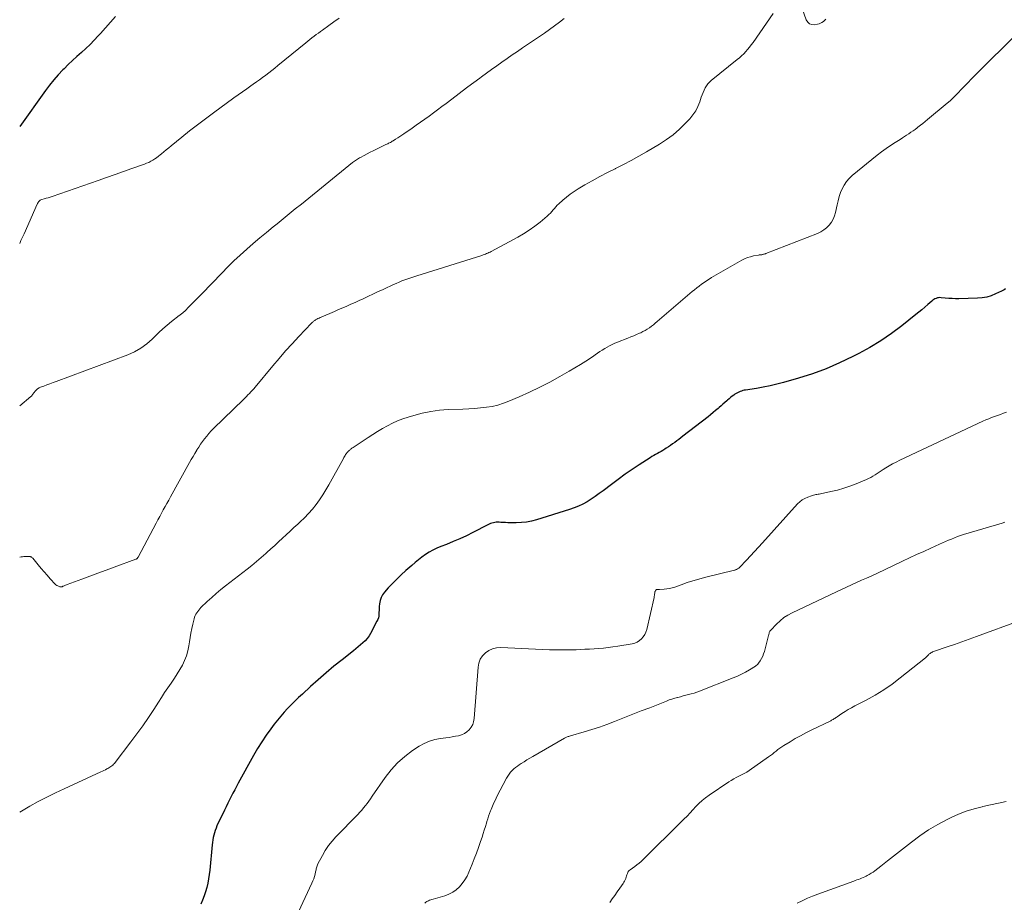
# Model space of a CAD drawing. Units: feet. Extents: x 1989999 to 1995028, y 515000 to 520000.
# Drawn here: x 1990000 to 1990222, y 515648 to 515847 of the extents above; entities that cross this region are included whole.
import ezdxf

# ---------------------------------------------------------------- set-up
doc = ezdxf.new("R2010")
doc.units = ezdxf.units.FT
doc.header["$LTSCALE"] = 100
doc.header["$MEASUREMENT"] = 0
doc.layers.add('CONTOUR INDEX', color=32, linetype='Continuous', lineweight=25)
doc.layers.add('CONTOUR INTERMEDIATE', color=40, linetype='Continuous', lineweight=15)

msp = doc.modelspace()

# ---------------------------------------------------------------- linework, layer by layer
at = {"layer": 'CONTOUR INDEX', "flags": 128}
for points, elevation in [([(1990021.58, 515847.67), (1990020.46, 515846.39), (1990019.34, 515845.12), (1990018.21, 515843.85), (1990017.74, 515843.32), (1990016.83, 515842.34), (1990015.9, 515841.38), (1990014.92, 515840.46), (1990013.93, 515839.57), (1990012.92, 515838.68), (1990011.93, 515837.77), (1990010.96, 515836.85), (1990010.01, 515835.9), (1990009.75, 515835.63), (1990008.7, 515834.52), (1990007.69, 515833.37), (1990006.73, 515832.18), (1990005.82, 515830.96), (1990000, 515822.86)], 840), ([(1990222.4, 515786.24), (1990222.1, 515786.07), (1990221.79, 515785.91), (1990221.48, 515785.75), (1990220.16, 515785.12), (1990219.16, 515784.72), (1990218.15, 515784.41), (1990217.11, 515784.23), (1990216.04, 515784.14), (1990211.87, 515784.04), (1990211.11, 515784.04), (1990210.34, 515784.06), (1990209.58, 515784.11), (1990208.81, 515784.18), (1990207.87, 515784.28), (1990207.58, 515784.29), (1990207.29, 515784.27), (1990207.01, 515784.21), (1990206.74, 515784.12), (1990206.47, 515783.99), (1990206.22, 515783.85), (1990205.98, 515783.69), (1990205.75, 515783.5), (1990204.87, 515782.72), (1990204.21, 515782.14), (1990203.54, 515781.57), (1990202.86, 515781.01), (1990202.17, 515780.45), (1990199, 515777.93), (1990196.68, 515776.19), (1990194.29, 515774.55), (1990191.81, 515773.05), (1990189.27, 515771.66), (1990187.94, 515770.98), (1990184.95, 515769.56), (1990181.92, 515768.26), (1990178.82, 515767.14), (1990175.67, 515766.13), (1990172.32, 515765.16), (1990170.81, 515764.76), (1990169.29, 515764.39), (1990167.75, 515764.09), (1990166.21, 515763.82), (1990163.76, 515763.45), (1990163.44, 515763.39), (1990163.12, 515763.32), (1990162.81, 515763.23), (1990162.5, 515763.13), (1990162.2, 515763), (1990161.9, 515762.86), (1990161.63, 515762.69), (1990161.36, 515762.5), (1990161.13, 515762.33), (1990160.75, 515762.05), (1990160.38, 515761.76), (1990160.02, 515761.46), (1990159.66, 515761.15), (1990159.51, 515761.02), (1990159.07, 515760.64), (1990158.64, 515760.26), (1990158.21, 515759.89), (1990157.78, 515759.51), (1990157.54, 515759.3), (1990156.98, 515758.83), (1990156.42, 515758.36), (1990155.86, 515757.9), (1990155.28, 515757.45), (1990149.6, 515753.04), (1990149.15, 515752.69), (1990148.68, 515752.33), (1990148.22, 515751.98), (1990147.76, 515751.63), (1990147.29, 515751.29), (1990146.81, 515750.96), (1990146.33, 515750.63), (1990145.85, 515750.32), (1990145.51, 515750.11), (1990145.11, 515749.86), (1990144.7, 515749.61), (1990144.28, 515749.38), (1990143.86, 515749.16), (1990143.44, 515748.93), (1990143.02, 515748.7), (1990142.61, 515748.45), (1990142.21, 515748.2), (1990139.78, 515746.62), (1990138.17, 515745.55), (1990136.58, 515744.45), (1990135.02, 515743.32), (1990133.48, 515742.17), (1990131.61, 515740.75), (1990130.73, 515740.1), (1990129.84, 515739.47), (1990128.92, 515738.86), (1990128, 515738.28), (1990127.04, 515737.75), (1990126.06, 515737.27), (1990125.06, 515736.86), (1990124.02, 515736.5), (1990116.62, 515734.2), (1990115.48, 515733.9), (1990114.33, 515733.68), (1990113.17, 515733.56), (1990111.99, 515733.52), (1990110.68, 515733.53), (1990110.15, 515733.54), (1990109.63, 515733.56), (1990109.1, 515733.59), (1990108.57, 515733.62), (1990108.18, 515733.65), (1990107.85, 515733.66), (1990107.51, 515733.65), (1990107.19, 515733.61), (1990106.86, 515733.55), (1990106.54, 515733.46), (1990106.23, 515733.36), (1990105.92, 515733.23), (1990105.62, 515733.09), (1990102.25, 515731.35), (1990100.77, 515730.62), (1990099.28, 515729.92), (1990097.77, 515729.27), (1990096.25, 515728.65), (1990095.01, 515728.18), (1990094.11, 515727.79), (1990093.23, 515727.36), (1990092.37, 515726.88), (1990091.54, 515726.35), (1990090.74, 515725.78), (1990089.95, 515725.19), (1990089.19, 515724.57), (1990088.43, 515723.93), (1990087.11, 515722.76), (1990086.08, 515721.82), (1990085.08, 515720.85), (1990084.11, 515719.86), (1990083.16, 515718.84), (1990082.3, 515717.88), (1990081.87, 515717.29), (1990081.53, 515716.67), (1990081.31, 515715.99), (1990081.18, 515715.27), (1990081.13, 515714.62), (1990081.1, 515714.19), (1990081.07, 515713.77), (1990081.05, 515713.34), (1990081.03, 515712.92), (1990080.99, 515712.5), (1990080.91, 515712.09), (1990080.78, 515711.7), (1990080.6, 515711.31), (1990079.16, 515708.6), (1990078.8, 515708.01), (1990078.4, 515707.44), (1990077.94, 515706.92), (1990077.44, 515706.44), (1990076.91, 515705.98), (1990076.37, 515705.52), (1990075.83, 515705.08), (1990075.28, 515704.64), (1990072.72, 515702.63), (1990070.9, 515701.16), (1990069.11, 515699.68), (1990067.35, 515698.15), (1990065.61, 515696.59), (1990063.78, 515694.92), (1990062.93, 515694.12), (1990062.09, 515693.32), (1990061.26, 515692.5), (1990060.44, 515691.67), (1990059.65, 515690.81), (1990058.88, 515689.94), (1990058.14, 515689.04), (1990057.43, 515688.13), (1990056.66, 515687.1), (1990055.61, 515685.64), (1990054.61, 515684.15), (1990053.66, 515682.62), (1990052.76, 515681.06), (1990049.31, 515674.84), (1990048.9, 515674.09), (1990048.5, 515673.33), (1990048.1, 515672.58), (1990047.71, 515671.81), (1990047.33, 515671.05), (1990046.95, 515670.28), (1990046.57, 515669.51), (1990046.2, 515668.74), (1990044.51, 515665.18), (1990044.29, 515664.67), (1990044.09, 515664.15), (1990043.92, 515663.63), (1990043.77, 515663.09), (1990043.65, 515662.55), (1990043.55, 515662.01), (1990043.47, 515661.46), (1990043.4, 515660.91), (1990042.88, 515655.19), (1990042.77, 515654.21), (1990042.63, 515653.22), (1990042.44, 515652.25), (1990042.23, 515651.28), (1990041.95, 515650.32), (1990041.64, 515649.38), (1990041.27, 515648.46), (1990040.86, 515647.56)], 820)]:
    msp.add_lwpolyline(points, dxfattribs=dict(at, elevation=elevation))
at = {"layer": 'CONTOUR INTERMEDIATE', "flags": 128}
for points, elevation in [([(1990181.86, 515847.06), (1990181.58, 515846.8), (1990181.3, 515846.56), (1990180.99, 515846.36), (1990180.66, 515846.18), (1990180.32, 515846.05), (1990179.96, 515845.96), (1990179.31, 515845.83), (1990178.7, 515845.85), (1990178.17, 515846.02), (1990177.76, 515846.39), (1990177.43, 515846.89), (1990176.11, 515850.52)], 828), ([(1990169.96, 515848.32), (1990165.43, 515841.84), (1990165.04, 515841.31), (1990164.64, 515840.78), (1990164.21, 515840.27), (1990163.78, 515839.77), (1990163.32, 515839.29), (1990162.85, 515838.83), (1990162.36, 515838.38), (1990161.86, 515837.96), (1990156.01, 515833.26), (1990155.6, 515832.89), (1990155.23, 515832.49), (1990154.91, 515832.04), (1990154.62, 515831.57), (1990154.38, 515831.07), (1990154.15, 515830.57), (1990153.95, 515830.05), (1990153.76, 515829.52), (1990153.41, 515828.42), (1990153, 515827.38), (1990152.5, 515826.38), (1990151.88, 515825.47), (1990151.16, 515824.6), (1990150.15, 515823.53), (1990148.82, 515822.24), (1990147.42, 515821.02), (1990145.92, 515819.92), (1990144.36, 515818.9), (1990141.39, 515817.14), (1990139.67, 515816.15), (1990137.94, 515815.18), (1990136.18, 515814.27), (1990134.4, 515813.38), (1990134.32, 515813.34), (1990132.58, 515812.47), (1990130.86, 515811.58), (1990129.15, 515810.65), (1990127.46, 515809.69), (1990125.98, 515808.83), (1990125.06, 515808.25), (1990124.17, 515807.64), (1990123.32, 515806.97), (1990122.5, 515806.27), (1990121.61, 515805.45), (1990121.27, 515805.12), (1990120.94, 515804.78), (1990120.63, 515804.42), (1990120.33, 515804.05), (1990120.03, 515803.68), (1990119.71, 515803.33), (1990119.37, 515803), (1990119.02, 515802.69), (1990117.4, 515801.33), (1990116.19, 515800.39), (1990114.96, 515799.49), (1990113.67, 515798.68), (1990112.35, 515797.91), (1990106.35, 515794.68), (1990106.1, 515794.56), (1990105.85, 515794.43), (1990105.59, 515794.32), (1990105.33, 515794.21), (1990105.07, 515794.1), (1990104.81, 515794), (1990104.54, 515793.91), (1990104.27, 515793.82), (1990089.56, 515789.2), (1990088.89, 515788.99), (1990088.23, 515788.77), (1990087.56, 515788.53), (1990086.9, 515788.29), (1990086.24, 515788.04), (1990085.59, 515787.78), (1990084.94, 515787.5), (1990084.3, 515787.22), (1990083.7, 515786.94), (1990082.76, 515786.51), (1990081.83, 515786.08), (1990080.89, 515785.64), (1990079.96, 515785.21), (1990078.41, 515784.48), (1990077.49, 515784.05), (1990076.57, 515783.63), (1990075.65, 515783.21), (1990074.73, 515782.8), (1990073.8, 515782.39), (1990072.87, 515781.99), (1990071.94, 515781.59), (1990071.01, 515781.19), (1990068.04, 515779.91), (1990067.79, 515779.8), (1990067.54, 515779.68), (1990067.29, 515779.56), (1990067.05, 515779.43), (1990066.87, 515779.33), (1990066.72, 515779.25), (1990066.58, 515779.16), (1990066.45, 515779.06), (1990066.31, 515778.96), (1990066.19, 515778.85), (1990066.06, 515778.74), (1990065.94, 515778.63), (1990065.82, 515778.51), (1990062.99, 515775.53), (1990061.47, 515773.91), (1990059.98, 515772.27), (1990058.52, 515770.59), (1990057.09, 515768.9), (1990053.12, 515764.12), (1990052.81, 515763.75), (1990052.49, 515763.39), (1990052.16, 515763.03), (1990051.83, 515762.68), (1990051.49, 515762.34), (1990051.15, 515761.99), (1990050.8, 515761.65), (1990050.46, 515761.31), (1990043.75, 515754.8), (1990043.21, 515754.25), (1990042.69, 515753.68), (1990042.19, 515753.09), (1990041.72, 515752.49), (1990041.26, 515751.86), (1990040.82, 515751.23), (1990040.4, 515750.59), (1990039.98, 515749.94), (1990039.94, 515749.87), (1990039.53, 515749.18), (1990039.11, 515748.49), (1990038.71, 515747.79), (1990038.31, 515747.09), (1990034.04, 515739.39), (1990033.63, 515738.65), (1990033.22, 515737.9), (1990032.81, 515737.16), (1990032.4, 515736.42), (1990032, 515735.67), (1990031.59, 515734.92), (1990031.19, 515734.18), (1990030.79, 515733.43), (1990026.7, 515725.77), (1990026.65, 515725.69), (1990026.6, 515725.62), (1990026.54, 515725.55), (1990026.48, 515725.49), (1990026.42, 515725.43), (1990026.34, 515725.38), (1990026.27, 515725.34), (1990026.19, 515725.3), (1990021.3, 515723.52), (1990019.48, 515722.85), (1990017.65, 515722.18), (1990015.83, 515721.51), (1990014, 515720.83), (1990010.72, 515719.62), (1990010.54, 515719.55), (1990010.36, 515719.47), (1990010.18, 515719.4), (1990010.01, 515719.31), (1990009.86, 515719.24), (1990009.76, 515719.2), (1990009.66, 515719.16), (1990009.56, 515719.12), (1990009.45, 515719.09), (1990009.35, 515719.07), (1990009.24, 515719.06), (1990009.14, 515719.08), (1990009.04, 515719.1), (1990008.79, 515719.2), (1990008.57, 515719.3), (1990008.36, 515719.41), (1990008.18, 515719.56), (1990008, 515719.72), (1990006.91, 515720.9), (1990006.21, 515721.68), (1990005.52, 515722.46), (1990004.84, 515723.25), (1990004.17, 515724.06), (1990002.93, 515725.58), (1990002.85, 515725.66), (1990002.76, 515725.74), (1990002.67, 515725.79), (1990002.57, 515725.84), (1990002.46, 515725.88), (1990002.35, 515725.9), (1990002.23, 515725.92), (1990002.12, 515725.93), (1990001.65, 515725.94), (1990001.31, 515725.94), (1990000.97, 515725.92), (1990000.64, 515725.88), (1990000.31, 515725.82), (1990000, 515725.75)], 828), ([(1990072.05, 515847.33), (1990070.89, 515846.46), (1990069.72, 515845.61), (1990068.33, 515844.62), (1990067.85, 515844.28), (1990067.37, 515843.93), (1990066.89, 515843.58), (1990066.42, 515843.23), (1990065.94, 515842.87), (1990065.47, 515842.51), (1990065.01, 515842.14), (1990064.55, 515841.77), (1990058.21, 515836.59), (1990057.54, 515836.05), (1990056.86, 515835.51), (1990056.18, 515834.98), (1990055.5, 515834.46), (1990054.81, 515833.94), (1990054.11, 515833.43), (1990053.41, 515832.93), (1990052.7, 515832.44), (1990052.18, 515832.08), (1990051.21, 515831.4), (1990050.24, 515830.72), (1990049.28, 515830.03), (1990048.33, 515829.34), (1990043.72, 515825.97), (1990041.91, 515824.63), (1990040.12, 515823.27), (1990038.34, 515821.88), (1990036.58, 515820.48), (1990034.18, 515818.54), (1990033.63, 515818.09), (1990033.08, 515817.64), (1990032.53, 515817.18), (1990031.99, 515816.72), (1990031.69, 515816.47), (1990031.29, 515816.15), (1990030.88, 515815.84), (1990030.45, 515815.55), (1990030.02, 515815.28), (1990029.57, 515815.03), (1990029.11, 515814.79), (1990028.64, 515814.59), (1990028.16, 515814.4), (1990025.33, 515813.39), (1990023.43, 515812.71), (1990021.53, 515812.04), (1990019.62, 515811.38), (1990017.72, 515810.71), (1990007.3, 515807.12), (1990006.86, 515806.97), (1990006.41, 515806.82), (1990005.96, 515806.69), (1990005.51, 515806.55), (1990004.97, 515806.4), (1990004.79, 515806.33), (1990004.63, 515806.25), (1990004.49, 515806.14), (1990004.36, 515806.01), (1990004.24, 515805.86), (1990004.14, 515805.71), (1990004.04, 515805.54), (1990003.96, 515805.38), (1990000.98, 515798.68), (1990000.64, 515797.91), (1990000.29, 515797.14), (1990000, 515796.48)], 836), ([(1990122.85, 515847.26), (1990121.76, 515846.39), (1990120.65, 515845.54), (1990119.53, 515844.72), (1990118.38, 515843.92), (1990113.46, 515840.6), (1990112.29, 515839.8), (1990111.11, 515839), (1990109.94, 515838.19), (1990108.77, 515837.38), (1990107.61, 515836.56), (1990106.45, 515835.73), (1990105.3, 515834.9), (1990104.15, 515834.06), (1990103.77, 515833.78), (1990102.44, 515832.8), (1990101.11, 515831.81), (1990099.78, 515830.81), (1990098.46, 515829.81), (1990096.17, 515828.07), (1990095.23, 515827.35), (1990094.28, 515826.64), (1990093.33, 515825.94), (1990092.37, 515825.24), (1990091.41, 515824.55), (1990090.44, 515823.86), (1990089.47, 515823.18), (1990088.5, 515822.5), (1990086.68, 515821.25), (1990086.21, 515820.93), (1990085.74, 515820.62), (1990085.27, 515820.31), (1990084.8, 515820.01), (1990084.23, 515819.65), (1990084.04, 515819.53), (1990083.84, 515819.41), (1990083.64, 515819.3), (1990083.44, 515819.19), (1990083.23, 515819.08), (1990083.03, 515818.98), (1990082.82, 515818.88), (1990082.62, 515818.78), (1990080.46, 515817.74), (1990079.77, 515817.41), (1990079.09, 515817.07), (1990078.42, 515816.72), (1990077.74, 515816.37), (1990076.86, 515815.91), (1990076.63, 515815.78), (1990076.4, 515815.65), (1990076.18, 515815.51), (1990075.96, 515815.36), (1990075.74, 515815.21), (1990075.53, 515815.05), (1990075.32, 515814.89), (1990075.11, 515814.73), (1990063.54, 515805.38), (1990062.18, 515804.28), (1990060.81, 515803.17), (1990059.45, 515802.07), (1990058.08, 515800.96), (1990057.18, 515800.23), (1990055.67, 515799), (1990054.18, 515797.75), (1990052.69, 515796.48), (1990051.22, 515795.2), (1990049.77, 515793.89), (1990048.34, 515792.56), (1990046.95, 515791.2), (1990045.57, 515789.82), (1990041.08, 515785.18), (1990040.39, 515784.47), (1990039.7, 515783.76), (1990039.01, 515783.04), (1990038.31, 515782.33), (1990037.19, 515781.18), (1990037.06, 515781.05), (1990036.91, 515780.92), (1990036.76, 515780.8), (1990036.61, 515780.69), (1990036.45, 515780.58), (1990036.29, 515780.47), (1990036.14, 515780.36), (1990035.98, 515780.24), (1990034.28, 515778.9), (1990033.29, 515778.1), (1990032.32, 515777.28), (1990031.39, 515776.41), (1990030.47, 515775.53), (1990029.9, 515774.96), (1990028.65, 515773.87), (1990027.33, 515772.89), (1990025.89, 515772.1), (1990024.38, 515771.42), (1990008.25, 515765.4), (1990007.54, 515765.14), (1990006.83, 515764.88), (1990006.12, 515764.61), (1990005.41, 515764.35), (1990004.71, 515764.09), (1990004.36, 515763.93), (1990004.04, 515763.73), (1990003.76, 515763.49), (1990003.5, 515763.21), (1990003.24, 515762.88), (1990003.13, 515762.75), (1990003.02, 515762.61), (1990002.92, 515762.47), (1990002.82, 515762.33), (1990002.63, 515762.08), (1990002.53, 515761.97), (1990000, 515759.86)], 832), ([(1990224.58, 515843.4), (1990216.29, 515835.2), (1990215.71, 515834.63), (1990215.14, 515834.05), (1990214.58, 515833.47), (1990214.01, 515832.89), (1990213.45, 515832.3), (1990212.9, 515831.71), (1990212.34, 515831.12), (1990211.78, 515830.52), (1990211.72, 515830.45), (1990211.12, 515829.84), (1990210.51, 515829.24), (1990209.87, 515828.66), (1990209.22, 515828.1), (1990204.81, 515824.45), (1990204.27, 515824.01), (1990203.73, 515823.58), (1990203.19, 515823.15), (1990202.64, 515822.72), (1990202.46, 515822.58), (1990202, 515822.23), (1990201.53, 515821.89), (1990201.06, 515821.56), (1990200.58, 515821.23), (1990200.09, 515820.92), (1990199.6, 515820.6), (1990199.12, 515820.29), (1990198.63, 515819.98), (1990197.5, 515819.28), (1990196.45, 515818.6), (1990195.43, 515817.89), (1990194.43, 515817.15), (1990193.45, 515816.38), (1990187.83, 515811.79), (1990187.14, 515811.15), (1990186.52, 515810.45), (1990186.01, 515809.67), (1990185.56, 515808.84), (1990185.19, 515807.96), (1990184.87, 515807.07), (1990184.61, 515806.15), (1990184.39, 515805.22), (1990184.05, 515803.51), (1990183.82, 515802.73), (1990183.52, 515801.98), (1990183.11, 515801.29), (1990182.62, 515800.63), (1990182.04, 515800.05), (1990181.41, 515799.54), (1990180.71, 515799.12), (1990179.97, 515798.77), (1990168.34, 515794.24), (1990168.21, 515794.19), (1990168.08, 515794.14), (1990167.94, 515794.1), (1990167.81, 515794.06), (1990167.68, 515794.02), (1990167.54, 515793.99), (1990167.4, 515793.97), (1990167.26, 515793.96), (1990167.23, 515793.96), (1990167.08, 515793.95), (1990166.93, 515793.93), (1990166.78, 515793.91), (1990166.63, 515793.88), (1990165.53, 515793.68), (1990164.85, 515793.52), (1990164.18, 515793.31), (1990163.53, 515793.04), (1990162.9, 515792.72), (1990156.09, 515788.8), (1990155.51, 515788.46), (1990154.94, 515788.1), (1990154.39, 515787.72), (1990153.84, 515787.32), (1990153.3, 515786.91), (1990152.77, 515786.5), (1990152.24, 515786.07), (1990151.73, 515785.64), (1990143.82, 515778.89), (1990143.39, 515778.53), (1990142.95, 515778.18), (1990142.5, 515777.83), (1990142.05, 515777.5), (1990141.58, 515777.19), (1990141.1, 515776.89), (1990140.61, 515776.62), (1990140.1, 515776.38), (1990139.83, 515776.26), (1990139.18, 515775.97), (1990138.52, 515775.69), (1990137.86, 515775.42), (1990137.2, 515775.15), (1990134.85, 515774.24), (1990134.25, 515774), (1990133.67, 515773.73), (1990133.09, 515773.44), (1990132.53, 515773.14), (1990131.97, 515772.81), (1990131.42, 515772.47), (1990130.88, 515772.12), (1990130.34, 515771.76), (1990128.97, 515770.82), (1990127.75, 515770), (1990126.51, 515769.2), (1990125.25, 515768.44), (1990123.98, 515767.69), (1990121.86, 515766.49), (1990119.61, 515765.25), (1990117.32, 515764.07), (1990115, 515762.96), (1990112.65, 515761.91), (1990110.35, 515760.93), (1990109.12, 515760.46), (1990107.86, 515760.07), (1990106.58, 515759.78), (1990105.27, 515759.57), (1990103.96, 515759.43), (1990102.63, 515759.31), (1990101.31, 515759.23), (1990099.99, 515759.16), (1990096.63, 515759.03), (1990094.68, 515758.88), (1990092.74, 515758.63), (1990090.83, 515758.24), (1990088.94, 515757.75), (1990087.62, 515757.35), (1990086.41, 515756.95), (1990085.23, 515756.5), (1990084.08, 515755.97), (1990082.94, 515755.4), (1990081.83, 515754.78), (1990080.74, 515754.14), (1990079.66, 515753.46), (1990078.6, 515752.77), (1990075.26, 515750.52), (1990075.11, 515750.42), (1990074.96, 515750.32), (1990074.81, 515750.21), (1990074.66, 515750.11), (1990074.52, 515750), (1990074.38, 515749.89), (1990074.24, 515749.77), (1990074.11, 515749.65), (1990074.08, 515749.62), (1990073.94, 515749.47), (1990073.81, 515749.32), (1990073.69, 515749.16), (1990073.58, 515748.99), (1990073.52, 515748.9), (1990073.4, 515748.68), (1990073.27, 515748.47), (1990073.14, 515748.25), (1990073.02, 515748.03), (1990069.73, 515742.09), (1990069.07, 515740.95), (1990068.37, 515739.82), (1990067.63, 515738.73), (1990066.86, 515737.65), (1990066.03, 515736.61), (1990065.17, 515735.61), (1990064.26, 515734.66), (1990063.3, 515733.74), (1990062.73, 515733.22), (1990061.86, 515732.43), (1990060.99, 515731.63), (1990060.12, 515730.83), (1990059.26, 515730.02), (1990058.39, 515729.22), (1990057.52, 515728.42), (1990056.65, 515727.63), (1990055.77, 515726.84), (1990055.49, 515726.59), (1990054.46, 515725.68), (1990053.42, 515724.8), (1990052.36, 515723.93), (1990051.29, 515723.08), (1990046.42, 515719.31), (1990045.36, 515718.46), (1990044.32, 515717.58), (1990043.31, 515716.68), (1990042.31, 515715.75), (1990040.9, 515714.39), (1990040.64, 515714.12), (1990040.39, 515713.84), (1990040.16, 515713.55), (1990039.94, 515713.24), (1990039.75, 515712.92), (1990039.58, 515712.59), (1990039.45, 515712.25), (1990039.35, 515711.89), (1990039.06, 515710.65), (1990038.84, 515709.66), (1990038.63, 515708.67), (1990038.45, 515707.68), (1990038.29, 515706.68), (1990038.14, 515705.75), (1990037.91, 515704.63), (1990037.61, 515703.54), (1990037.19, 515702.49), (1990036.71, 515701.46), (1990036.15, 515700.46), (1990035.56, 515699.47), (1990034.94, 515698.51), (1990034.3, 515697.56), (1990034.15, 515697.35), (1990033.42, 515696.3), (1990032.7, 515695.24), (1990031.99, 515694.17), (1990031.3, 515693.1), (1990030.26, 515691.46), (1990029.03, 515689.59), (1990027.76, 515687.73), (1990026.45, 515685.91), (1990025.1, 515684.11), (1990021.53, 515679.49), (1990021.36, 515679.28), (1990021.18, 515679.08), (1990020.98, 515678.89), (1990020.77, 515678.71), (1990020.55, 515678.54), (1990020.33, 515678.39), (1990020.09, 515678.24), (1990019.85, 515678.11), (1990019.68, 515678.02), (1990019.34, 515677.84), (1990019.01, 515677.67), (1990018.67, 515677.51), (1990018.33, 515677.35), (1990010.04, 515673.57), (1990008.07, 515672.64), (1990006.12, 515671.67), (1990004.2, 515670.66), (1990002.29, 515669.6), (1990000, 515668.3)], 824), ([(1990222.62, 515758.48), (1990221.95, 515758.22), (1990221.28, 515757.97), (1990220.61, 515757.73), (1990219.93, 515757.5), (1990219.26, 515757.26), (1990218.59, 515757), (1990217.93, 515756.72), (1990217.28, 515756.43), (1990198.53, 515747.63), (1990197.73, 515747.23), (1990196.93, 515746.81), (1990196.16, 515746.36), (1990195.39, 515745.89), (1990194.81, 515745.51), (1990194.34, 515745.21), (1990193.88, 515744.92), (1990193.41, 515744.62), (1990192.95, 515744.32), (1990192.48, 515744.04), (1990192, 515743.77), (1990191.5, 515743.53), (1990191, 515743.3), (1990188.67, 515742.32), (1990187.28, 515741.79), (1990185.89, 515741.31), (1990184.46, 515740.91), (1990183.02, 515740.56), (1990180.63, 515740.05), (1990180.37, 515740), (1990180.12, 515739.95), (1990179.86, 515739.91), (1990179.6, 515739.87), (1990179.34, 515739.83), (1990179.09, 515739.77), (1990178.84, 515739.7), (1990178.59, 515739.62), (1990177.76, 515739.31), (1990177.13, 515739.02), (1990176.54, 515738.68), (1990176, 515738.25), (1990175.5, 515737.77), (1990167.55, 515728.99), (1990166.65, 515728.01), (1990165.75, 515727.03), (1990164.84, 515726.06), (1990163.93, 515725.1), (1990162.35, 515723.46), (1990162.21, 515723.33), (1990162.06, 515723.21), (1990161.9, 515723.11), (1990161.73, 515723.02), (1990161.48, 515722.91), (1990161.43, 515722.89), (1990161.37, 515722.86), (1990161.31, 515722.85), (1990161.25, 515722.83), (1990154.52, 515721.19), (1990153.18, 515720.84), (1990151.85, 515720.46), (1990150.54, 515720.03), (1990149.23, 515719.56), (1990147.82, 515719.04), (1990147.22, 515718.84), (1990146.61, 515718.69), (1990145.99, 515718.6), (1990145.36, 515718.55), (1990144.37, 515718.51), (1990144.23, 515718.51), (1990144.09, 515718.5), (1990143.96, 515718.49), (1990143.82, 515718.48), (1990143.74, 515718.47), (1990143.65, 515718.45), (1990143.57, 515718.42), (1990143.51, 515718.36), (1990143.45, 515718.3), (1990143.4, 515718.22), (1990143.36, 515718.14), (1990143.33, 515718.05), (1990143.31, 515717.96), (1990143.27, 515717.66), (1990143.24, 515717.42), (1990143.2, 515717.18), (1990143.15, 515716.94), (1990143.1, 515716.7), (1990141.45, 515709.47), (1990141.26, 515708.88), (1990141.01, 515708.33), (1990140.68, 515707.82), (1990140.28, 515707.35), (1990139.81, 515706.96), (1990139.3, 515706.63), (1990138.74, 515706.41), (1990138.15, 515706.25), (1990134.9, 515705.7), (1990133.84, 515705.54), (1990132.79, 515705.4), (1990131.73, 515705.29), (1990130.66, 515705.19), (1990129.6, 515705.12), (1990128.53, 515705.06), (1990127.47, 515705), (1990126.4, 515704.95), (1990125.54, 515704.91), (1990124.04, 515704.86), (1990122.55, 515704.85), (1990121.05, 515704.87), (1990119.55, 515704.91), (1990108.51, 515705.41), (1990107.57, 515705.34), (1990106.67, 515705.14), (1990105.84, 515704.74), (1990105.06, 515704.22), (1990104.42, 515703.52), (1990103.91, 515702.76), (1990103.6, 515701.9), (1990103.42, 515700.98), (1990102.54, 515689.37), (1990102.41, 515688.68), (1990102.2, 515688.02), (1990101.86, 515687.43), (1990101.43, 515686.87), (1990100.89, 515686.4), (1990100.31, 515686.01), (1990099.68, 515685.72), (1990099.01, 515685.52), (1990098.3, 515685.38), (1990097.59, 515685.25), (1990096.87, 515685.14), (1990096.15, 515685.05), (1990094.96, 515684.91), (1990093.68, 515684.66), (1990092.44, 515684.31), (1990091.26, 515683.78), (1990090.13, 515683.14), (1990088.65, 515682.17), (1990086.89, 515680.86), (1990085.26, 515679.43), (1990083.8, 515677.83), (1990082.46, 515676.1), (1990079.55, 515671.86), (1990079.17, 515671.32), (1990078.79, 515670.79), (1990078.39, 515670.27), (1990077.99, 515669.75), (1990077.58, 515669.24), (1990077.15, 515668.74), (1990076.71, 515668.25), (1990076.26, 515667.77), (1990071.35, 515662.74), (1990070.48, 515661.76), (1990069.67, 515660.75), (1990068.94, 515659.67), (1990068.28, 515658.54), (1990067.26, 515656.64), (1990067.16, 515656.43), (1990067.07, 515656.21), (1990067, 515655.99), (1990066.95, 515655.76), (1990066.91, 515655.53), (1990066.86, 515655.3), (1990066.81, 515655.07), (1990066.76, 515654.84), (1990066.62, 515654.27), (1990066.49, 515653.77), (1990066.33, 515653.27), (1990066.14, 515652.78), (1990065.93, 515652.3), (1990062.86, 515645.81)], 816), ([(1990222.23, 515733.64), (1990221.62, 515733.47), (1990212.94, 515730.86), (1990212.24, 515730.64), (1990211.54, 515730.4), (1990210.86, 515730.14), (1990210.17, 515729.86), (1990209.5, 515729.57), (1990208.82, 515729.27), (1990208.15, 515728.98), (1990207.48, 515728.68), (1990205.58, 515727.82), (1990203.96, 515727.08), (1990202.34, 515726.34), (1990200.73, 515725.6), (1990199.12, 515724.84), (1990193.33, 515722.12), (1990192.2, 515721.6), (1990191.06, 515721.07), (1990189.92, 515720.55), (1990188.79, 515720.03), (1990187.65, 515719.51), (1990186.51, 515718.99), (1990185.38, 515718.47), (1990184.24, 515717.94), (1990174.27, 515713.25), (1990173.3, 515712.72), (1990172.38, 515712.14), (1990171.52, 515711.45), (1990170.72, 515710.69), (1990169.42, 515709.33), (1990169.31, 515709.2), (1990169.23, 515709.07), (1990169.16, 515708.92), (1990169.11, 515708.76), (1990169.07, 515708.6), (1990169.03, 515708.44), (1990168.99, 515708.28), (1990168.94, 515708.12), (1990168.01, 515704.5), (1990167.83, 515703.95), (1990167.62, 515703.42), (1990167.35, 515702.91), (1990167.04, 515702.43), (1990166.64, 515701.86), (1990166.49, 515701.68), (1990166.33, 515701.51), (1990166.15, 515701.36), (1990165.96, 515701.23), (1990164.63, 515700.39), (1990163.75, 515699.87), (1990162.85, 515699.39), (1990161.93, 515698.95), (1990160.98, 515698.55), (1990153.32, 515695.55), (1990152.72, 515695.33), (1990152.12, 515695.13), (1990151.51, 515694.95), (1990150.9, 515694.78), (1990150.28, 515694.63), (1990149.67, 515694.48), (1990149.05, 515694.32), (1990148.44, 515694.16), (1990148.4, 515694.15), (1990147.78, 515693.98), (1990147.15, 515693.79), (1990146.54, 515693.57), (1990145.93, 515693.34), (1990142.12, 515691.84), (1990140.23, 515691.1), (1990138.35, 515690.36), (1990136.46, 515689.62), (1990134.57, 515688.88), (1990134.16, 515688.72), (1990132.47, 515688.08), (1990130.77, 515687.48), (1990129.06, 515686.92), (1990127.34, 515686.39), (1990124.24, 515685.48), (1990124.06, 515685.43), (1990123.89, 515685.37), (1990123.71, 515685.32), (1990123.53, 515685.26), (1990123.36, 515685.2), (1990123.19, 515685.13), (1990123.03, 515685.05), (1990122.87, 515684.96), (1990115.75, 515680.86), (1990115.08, 515680.47), (1990114.42, 515680.07), (1990113.77, 515679.66), (1990113.12, 515679.25), (1990112.71, 515678.98), (1990112.28, 515678.68), (1990111.86, 515678.36), (1990111.46, 515678.02), (1990111.08, 515677.66), (1990110.72, 515677.27), (1990110.39, 515676.86), (1990110.1, 515676.43), (1990109.83, 515675.98), (1990107.65, 515671.8), (1990107.3, 515671.09), (1990106.95, 515670.37), (1990106.64, 515669.63), (1990106.34, 515668.89), (1990106.21, 515668.56), (1990105.99, 515667.97), (1990105.78, 515667.39), (1990105.59, 515666.8), (1990105.41, 515666.2), (1990105.29, 515665.81), (1990105.05, 515665.02), (1990104.81, 515664.23), (1990104.55, 515663.45), (1990104.3, 515662.66), (1990103.96, 515661.64), (1990103.51, 515660.35), (1990103.05, 515659.06), (1990102.56, 515657.78), (1990102.06, 515656.52), (1990101.33, 515654.74), (1990100.91, 515653.85), (1990100.42, 515652.99), (1990099.84, 515652.2), (1990099.2, 515651.44), (1990098.47, 515650.78), (1990097.69, 515650.22), (1990096.82, 515649.78), (1990095.9, 515649.43), (1990093.27, 515648.68), (1990093, 515648.59), (1990092.72, 515648.5), (1990092.46, 515648.41), (1990092.19, 515648.3), (1990092.14, 515648.28), (1990091.86, 515648.15), (1990091.6, 515647.99), (1990091.36, 515647.79)], 812), ([(1990225.71, 515711.46), (1990215.87, 515707.87), (1990214.22, 515707.28), (1990212.56, 515706.69), (1990210.91, 515706.11), (1990209.25, 515705.55), (1990206.34, 515704.56), (1990206.14, 515704.49), (1990205.94, 515704.4), (1990205.74, 515704.3), (1990205.55, 515704.2), (1990205.52, 515704.18), (1990205.36, 515704.07), (1990205.2, 515703.95), (1990205.06, 515703.81), (1990204.92, 515703.66), (1990204.79, 515703.52), (1990204.65, 515703.37), (1990204.5, 515703.24), (1990204.35, 515703.11), (1990198.66, 515698.53), (1990196.82, 515697.15), (1990194.94, 515695.85), (1990192.99, 515694.66), (1990190.98, 515693.56), (1990188.41, 515692.25), (1990187.66, 515691.84), (1990186.91, 515691.42), (1990186.18, 515690.97), (1990185.45, 515690.5), (1990184.38, 515689.78), (1990184.2, 515689.66), (1990184.03, 515689.54), (1990183.85, 515689.43), (1990183.67, 515689.31), (1990183.5, 515689.2), (1990183.32, 515689.09), (1990183.13, 515688.99), (1990182.95, 515688.9), (1990178.57, 515686.76), (1990177.35, 515686.15), (1990176.14, 515685.52), (1990174.95, 515684.86), (1990173.78, 515684.17), (1990172.36, 515683.32), (1990171.91, 515683.03), (1990171.47, 515682.73), (1990171.04, 515682.4), (1990170.63, 515682.06), (1990170.22, 515681.71), (1990169.8, 515681.38), (1990169.37, 515681.05), (1990168.94, 515680.74), (1990164.55, 515677.69), (1990164, 515677.33), (1990163.43, 515676.99), (1990162.85, 515676.67), (1990162.25, 515676.38), (1990161.65, 515676.09), (1990161.07, 515675.78), (1990160.5, 515675.45), (1990159.94, 515675.09), (1990155.5, 515672.1), (1990154.71, 515671.53), (1990153.95, 515670.92), (1990153.24, 515670.25), (1990152.56, 515669.55), (1990151.89, 515668.83), (1990151.22, 515668.12), (1990150.54, 515667.41), (1990149.84, 515666.72), (1990140.16, 515657.19), (1990139.71, 515656.77), (1990139.24, 515656.37), (1990138.75, 515656), (1990138.25, 515655.65), (1990137.68, 515655.27), (1990137.48, 515655.1), (1990137.3, 515654.91), (1990137.17, 515654.69), (1990137.08, 515654.44), (1990137, 515654.18), (1990136.92, 515653.92), (1990136.83, 515653.66), (1990136.74, 515653.4), (1990136.71, 515653.32), (1990136.59, 515653.02), (1990136.45, 515652.74), (1990136.29, 515652.46), (1990136.12, 515652.19), (1990135.37, 515651.11), (1990134.81, 515650.31), (1990134.25, 515649.52), (1990133.68, 515648.72), (1990133.11, 515647.93)], 808), ([(1990222.5, 515670.69), (1990220.77, 515670.29), (1990219.04, 515669.9), (1990217.3, 515669.54), (1990217.12, 515669.5), (1990215.32, 515669.05), (1990213.54, 515668.52), (1990211.82, 515667.84), (1990210.12, 515667.08), (1990209.19, 515666.62), (1990207.1, 515665.5), (1990205.05, 515664.29), (1990203.09, 515662.96), (1990201.17, 515661.55), (1990196.46, 515657.84), (1990195.74, 515657.27), (1990195.01, 515656.7), (1990194.29, 515656.14), (1990193.56, 515655.57), (1990192.92, 515655.08), (1990192.5, 515654.77), (1990192.08, 515654.49), (1990191.64, 515654.22), (1990191.2, 515653.97), (1990190.96, 515653.85), (1990190.62, 515653.68), (1990190.28, 515653.52), (1990189.92, 515653.38), (1990189.57, 515653.25), (1990189.21, 515653.13), (1990188.85, 515653.01), (1990188.5, 515652.88), (1990188.14, 515652.75), (1990180.05, 515649.81), (1990178.86, 515649.35), (1990177.7, 515648.86), (1990176.55, 515648.32), (1990175.42, 515647.74)], 804)]:
    msp.add_lwpolyline(points, dxfattribs=dict(at, elevation=elevation))

doc.saveas('drawing.dxf')
